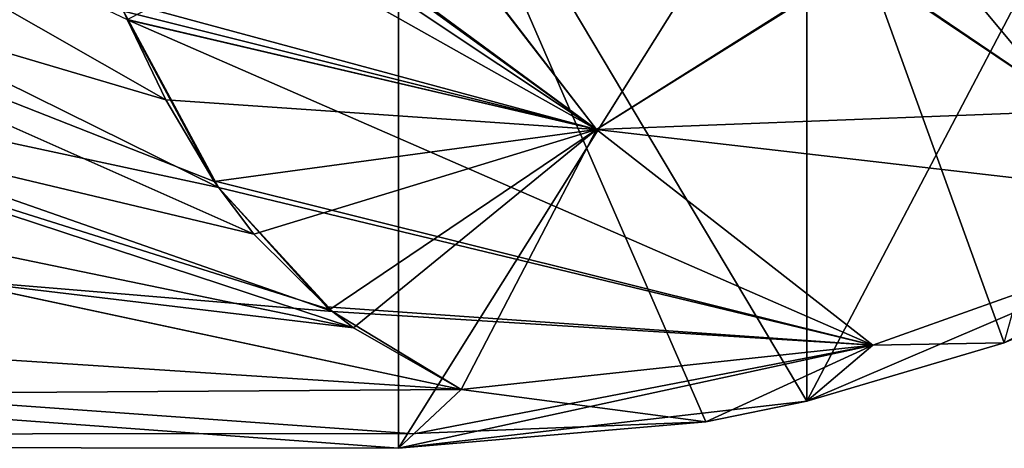
# Model space of a CAD drawing. Units: millimetres. Extents: x -7 to 133, y -22 to 22.
# Drawn here: x 126 to 127, y -12 to -12 of the extents above; entities that cross this region are included whole.
import ezdxf

# ---------------------------------------------------------------- set-up
doc = ezdxf.new("R2010")
doc.units = ezdxf.units.MM
doc.header["$LTSCALE"] = 52.148148
for name, color, linetype in [('14', 7, 'CONTINUOUS'), ('16', 7, 'CONTINUOUS'), ('22', 7, 'CONTINUOUS'), ('27', 7, 'CONTINUOUS'), ('28', 7, 'CONTINUOUS'), ('29', 7, 'CONTINUOUS'), ('33', 7, 'CONTINUOUS'), ('34', 7, 'CONTINUOUS'), ('35', 7, 'CONTINUOUS'), ('36', 7, 'CONTINUOUS')]:
    doc.layers.add(name, color=color, linetype=linetype)

msp = doc.modelspace()

# ---------------------------------------------------------------- linework, layer by layer
at = {"layer": '14', "linetype": 'Continuous'}
for points in [[(120.11, -12.49317, 610.41315), (126.47716, -11.88821, 613.86271), (120.11, -11.78191, 614.17572), (120.11, -12.49317, 610.41315)], [(126.47716, -12.5, 610), (126.47716, -11.88821, 613.86271), (120.11, -12.49317, 610.41315), (126.47716, -12.5, 610)], [(126.49006, -12.48791, 609.45046), (126.47716, -12.5, 610), (120.11, -12.03205, 606.6118), (126.49006, -12.48791, 609.45046)], [(120.11, -12.03205, 606.6118), (126.47716, -12.5, 610), (120.11, -12.49317, 610.41315), (120.11, -12.03205, 606.6118)], [(126.52953, -12.45077, 608.89171), (126.49006, -12.48791, 609.45046), (120.11, -12.03205, 606.6118), (126.52953, -12.45077, 608.89171)], [(126.09862, -12.3588, 608.12646), (126.52953, -12.45077, 608.89171), (120.11, -12.03205, 606.6118), (126.09862, -12.3588, 608.12646)]]:
    msp.add_3dface(points, dxfattribs=at)
at = {"layer": '16', "linetype": 'Continuous'}
for points in [[(120.11, -12.49317, -0.41314), (120.11, -11.78191, -4.17572), (126.47716, -11.88821, -3.86271), (120.11, -12.49317, -0.41314)], [(126.47716, -12.5), (120.11, -12.49317, -0.41314), (126.47716, -11.88821, -3.86271), (126.47716, -12.5)], [(126.09854, -12.35878, 1.87367), (120.11, -12.49317, -0.41314), (126.52953, -12.45077, 1.10829), (126.09854, -12.35878, 1.87367)], [(126.52953, -12.45077, 1.10829), (120.11, -12.49317, -0.41314), (126.4903, -12.48769, 0.55464), (126.52953, -12.45077, 1.10829)], [(126.4903, -12.48769, 0.55464), (120.11, -12.49317, -0.41314), (126.47716, -12.5), (126.4903, -12.48769, 0.55464)]]:
    msp.add_3dface(points, dxfattribs=at)
at = {"layer": '22', "linetype": 'Continuous'}
for points in [[(126.28295, -12.20897, 606.50564), (125.74674, -12.05028, 606.32038), (125.74663, -11.90308, 605.29301), (126.28295, -12.20897, 606.50564)], [(126.28295, -12.20897, 606.50564), (125.74663, -11.90308, 605.29301), (126.25059, -12.14183, 605.86892), (126.28295, -12.20897, 606.50564)], [(126.35641, -12.32128, 607.56875), (125.79797, -12.18844, 607.14404), (125.74674, -12.05028, 606.32038), (126.35641, -12.32128, 607.56875)], [(126.35641, -12.32128, 607.56875), (125.74674, -12.05028, 606.32038), (126.32329, -12.27706, 607.14736), (126.35641, -12.32128, 607.56875)], [(126.32329, -12.27706, 607.14736), (125.74674, -12.05028, 606.32038), (126.28295, -12.20897, 606.50564), (126.32329, -12.27706, 607.14736)], [(126.43971, -12.39931, 608.34096), (125.53843, -12.21301, 607.33684), (125.79797, -12.18844, 607.14404), (126.43971, -12.39931, 608.34096)], [(126.43971, -12.39931, 608.34096), (125.79797, -12.18844, 607.14404), (126.41974, -12.38399, 608.18497), (126.43971, -12.39931, 608.34096)], [(126.41974, -12.38399, 608.18497), (125.79797, -12.18844, 607.14404), (126.35641, -12.32128, 607.56875), (126.41974, -12.38399, 608.18497)], [(126.09862, -12.3588, 608.12646), (125.53843, -12.21301, 607.33684), (126.43971, -12.39931, 608.34096), (126.09862, -12.3588, 608.12646)], [(126.52953, -12.45077, 608.89171), (126.09862, -12.3588, 608.12646), (126.43971, -12.39931, 608.34096), (126.52953, -12.45077, 608.89171)]]:
    msp.add_3dface(points, dxfattribs=at)
at = {"layer": '27', "linetype": 'Continuous'}
for points in [[(126.98352, -12.41195, 610), (127.1422, -11.84447, 613.47785), (126.81848, -12.46065, 610), (126.98352, -12.41195, 610)], [(126.81848, -12.46065, 610), (127.1422, -11.84447, 613.47785), (126.81848, -11.95591, 613.51057), (126.81848, -12.46065, 610)], [(126.47716, -11.88821, 613.86271), (126.47716, -12.5, 610), (126.81848, -11.95591, 613.51057), (126.47716, -11.88821, 613.86271)], [(126.47716, -12.5, 610), (126.81848, -12.46065, 610), (126.81848, -11.95591, 613.51057), (126.47716, -12.5, 610)]]:
    msp.add_3dface(points, dxfattribs=at)
at = {"layer": '28', "linetype": 'Continuous'}
for points in [[(126.98352, -12.41195, 610), (126.81848, -12.46065, 610), (127.19897, -12.29816, 608.97699), (126.98352, -12.41195, 610)], [(127.19897, -12.29816, 608.97699), (126.81848, -12.46065, 610), (126.87353, -12.41375, 608.93185), (127.19897, -12.29816, 608.97699)], [(126.47716, -12.5, 610), (126.49006, -12.48791, 609.45046), (126.87353, -12.41375, 608.93185), (126.47716, -12.5, 610)], [(126.81848, -12.46065, 610), (126.47716, -12.5, 610), (126.87353, -12.41375, 608.93185), (126.81848, -12.46065, 610)], [(126.49006, -12.48791, 609.45046), (126.52953, -12.45077, 608.89171), (126.87353, -12.41375, 608.93185), (126.49006, -12.48791, 609.45046)]]:
    msp.add_3dface(points, dxfattribs=at)
at = {"layer": '29', "linetype": 'Continuous'}
for points in [[(126.64272, -12.23361, 605.885), (126.25059, -12.14183, 605.86892), (126.48143, -12.02393, 602.85305), (126.64272, -12.23361, 605.885)], [(126.86419, -12.09544, 602.86458), (126.64272, -12.23361, 605.885), (126.48143, -12.02393, 602.85305), (126.86419, -12.09544, 602.86458)], [(127.25234, -12.06598, 602.87958), (127.04507, -12.21802, 605.91387), (126.86419, -12.09544, 602.86458), (127.25234, -12.06598, 602.87958)], [(127.04507, -12.21802, 605.91387), (126.64272, -12.23361, 605.885), (126.86419, -12.09544, 602.86458), (127.04507, -12.21802, 605.91387)], [(126.28295, -12.20897, 606.50564), (126.25059, -12.14183, 605.86892), (126.64272, -12.23361, 605.885), (126.28295, -12.20897, 606.50564)], [(126.32329, -12.27706, 607.14736), (126.28295, -12.20897, 606.50564), (126.64272, -12.23361, 605.885), (126.32329, -12.27706, 607.14736)], [(127.04507, -12.21802, 605.91387), (127.19897, -12.29816, 608.97699), (126.64272, -12.23361, 605.885), (127.04507, -12.21802, 605.91387)], [(126.35641, -12.32128, 607.56875), (126.32329, -12.27706, 607.14736), (126.64272, -12.23361, 605.885), (126.35641, -12.32128, 607.56875)], [(126.41974, -12.38399, 608.18497), (126.35641, -12.32128, 607.56875), (126.64272, -12.23361, 605.885), (126.41974, -12.38399, 608.18497)], [(126.43971, -12.39931, 608.34096), (126.41974, -12.38399, 608.18497), (126.64272, -12.23361, 605.885), (126.43971, -12.39931, 608.34096)], [(126.52953, -12.45077, 608.89171), (126.43971, -12.39931, 608.34096), (126.64272, -12.23361, 605.885), (126.52953, -12.45077, 608.89171)], [(126.87353, -12.41375, 608.93185), (126.52953, -12.45077, 608.89171), (126.64272, -12.23361, 605.885), (126.87353, -12.41375, 608.93185)], [(127.19897, -12.29816, 608.97699), (126.87353, -12.41375, 608.93185), (126.64272, -12.23361, 605.885), (127.19897, -12.29816, 608.97699)]]:
    msp.add_3dface(points, dxfattribs=at)
at = {"layer": '33', "linetype": 'Continuous'}
for points in [[(126.32678, -12.28215, 2.80438), (126.24753, -12.13493, 4.19726), (125.76097, -12.00248, 4.02309), (126.32678, -12.28215, 2.80438)], [(126.32678, -12.28215, 2.80438), (125.76097, -12.00248, 4.02309), (125.80473, -12.16999, 2.97326), (126.32678, -12.28215, 2.80438)], [(126.25078, -12.14225, 4.1271), (126.24753, -12.13493, 4.19726), (126.32678, -12.28215, 2.80438), (126.25078, -12.14225, 4.1271)], [(126.32299, -12.2766, 2.857), (126.25078, -12.14225, 4.1271), (126.32678, -12.28215, 2.80438), (126.32299, -12.2766, 2.857)], [(126.09854, -12.35878, 1.87367), (126.42207, -12.38586, 1.79619), (125.80473, -12.16999, 2.97326), (126.09854, -12.35878, 1.87367)], [(126.42207, -12.38586, 1.79619), (126.32678, -12.28215, 2.80438), (125.80473, -12.16999, 2.97326), (126.42207, -12.38586, 1.79619)], [(126.41698, -12.38172, 1.83795), (126.32678, -12.28215, 2.80438), (126.42207, -12.38586, 1.79619), (126.41698, -12.38172, 1.83795)], [(126.09854, -12.35878, 1.87367), (126.52953, -12.45077, 1.10829), (126.42207, -12.38586, 1.79619), (126.09854, -12.35878, 1.87367)]]:
    msp.add_3dface(points, dxfattribs=at)
at = {"layer": '34', "linetype": 'Continuous'}
for points in [[(126.13027, -11.8571, 7.14425), (126.13417, -11.86522, 7.04552), (126.64275, -12.23381, 4.11196), (126.13027, -11.8571, 7.14425)], [(126.48058, -12.02379, 7.14394), (126.13027, -11.8571, 7.14425), (126.64275, -12.23381, 4.11196), (126.48058, -12.02379, 7.14394)], [(126.13417, -11.86522, 7.04552), (126.15391, -11.9084, 6.53797), (126.64275, -12.23381, 4.11196), (126.13417, -11.86522, 7.04552)], [(126.15391, -11.9084, 6.53797), (126.18177, -11.9746, 5.80801), (126.64275, -12.23381, 4.11196), (126.15391, -11.9084, 6.53797)], [(126.18177, -11.9746, 5.80801), (126.24362, -12.12599, 4.2832), (126.64275, -12.23381, 4.11196), (126.18177, -11.9746, 5.80801)], [(126.86226, -12.09543, 7.13245), (126.48058, -12.02379, 7.14394), (126.64275, -12.23381, 4.11196), (126.86226, -12.09543, 7.13245)], [(127.24942, -12.06666, 7.11749), (126.86226, -12.09543, 7.13245), (127.04497, -12.21819, 4.08308), (127.24942, -12.06666, 7.11749)], [(127.04497, -12.21819, 4.08308), (126.86226, -12.09543, 7.13245), (126.64275, -12.23381, 4.11196), (127.04497, -12.21819, 4.08308)], [(126.24362, -12.12599, 4.2832), (126.24753, -12.13493, 4.19726), (126.64275, -12.23381, 4.11196), (126.24362, -12.12599, 4.2832)], [(126.24753, -12.13493, 4.19726), (126.25078, -12.14225, 4.1271), (126.64275, -12.23381, 4.11196), (126.24753, -12.13493, 4.19726)], [(126.25078, -12.14225, 4.1271), (126.32299, -12.2766, 2.857), (126.87353, -12.41375, 1.06815), (126.25078, -12.14225, 4.1271)], [(126.64275, -12.23381, 4.11196), (126.25078, -12.14225, 4.1271), (126.87353, -12.41375, 1.06815), (126.64275, -12.23381, 4.11196)], [(127.04497, -12.21819, 4.08308), (126.64275, -12.23381, 4.11196), (127.19897, -12.29816, 1.02301), (127.04497, -12.21819, 4.08308)], [(127.19897, -12.29816, 1.02301), (126.64275, -12.23381, 4.11196), (126.87353, -12.41375, 1.06815), (127.19897, -12.29816, 1.02301)], [(126.32299, -12.2766, 2.857), (126.32678, -12.28215, 2.80438), (126.87353, -12.41375, 1.06815), (126.32299, -12.2766, 2.857)], [(126.32678, -12.28215, 2.80438), (126.41698, -12.38172, 1.83795), (126.87353, -12.41375, 1.06815), (126.32678, -12.28215, 2.80438)], [(126.41698, -12.38172, 1.83795), (126.42207, -12.38586, 1.79619), (126.87353, -12.41375, 1.06815), (126.41698, -12.38172, 1.83795)], [(126.42207, -12.38586, 1.79619), (126.52953, -12.45077, 1.10829), (126.87353, -12.41375, 1.06815), (126.42207, -12.38586, 1.79619)]]:
    msp.add_3dface(points, dxfattribs=at)
at = {"layer": '35', "linetype": 'Continuous'}
for points in [[(127.19897, -12.29816, 1.02301), (126.87353, -12.41375, 1.06815), (126.98352, -12.41195), (127.19897, -12.29816, 1.02301)], [(127.1422, -12.34451), (127.19897, -12.29816, 1.02301), (126.98352, -12.41195), (127.1422, -12.34451)], [(126.87353, -12.41375, 1.06815), (126.52953, -12.45077, 1.10829), (126.73414, -12.47782), (126.87353, -12.41375, 1.06815)], [(126.81848, -12.46065), (126.87353, -12.41375, 1.06815), (126.73414, -12.47782), (126.81848, -12.46065)], [(126.98352, -12.41195), (126.87353, -12.41375, 1.06815), (126.81848, -12.46065), (126.98352, -12.41195)], [(126.52953, -12.45077, 1.10829), (126.4903, -12.48769, 0.55464), (126.73414, -12.47782), (126.52953, -12.45077, 1.10829)], [(126.4903, -12.48769, 0.55464), (126.47716, -12.5), (126.73414, -12.47782), (126.4903, -12.48769, 0.55464)]]:
    msp.add_3dface(points, dxfattribs=at)
at = {"layer": '36', "linetype": 'Continuous'}
for points in [[(127.1422, -11.84447, -3.47785), (127.1422, -12.34451), (126.81848, -11.95591, -3.51057), (127.1422, -11.84447, -3.47785)], [(126.47716, -12.5), (126.47716, -11.88821, -3.86271), (126.73414, -12.47782), (126.47716, -12.5)], [(126.47716, -11.88821, -3.86271), (126.81848, -12.46065), (126.73414, -12.47782), (126.47716, -11.88821, -3.86271)], [(126.81848, -12.46065), (126.47716, -11.88821, -3.86271), (126.81848, -11.95591, -3.51057), (126.81848, -12.46065)], [(127.1422, -12.34451), (126.98352, -12.41195), (126.81848, -11.95591, -3.51057), (127.1422, -12.34451)], [(126.98352, -12.41195), (126.81848, -12.46065), (126.81848, -11.95591, -3.51057), (126.98352, -12.41195)]]:
    msp.add_3dface(points, dxfattribs=at)

doc.saveas('drawing.dxf')
